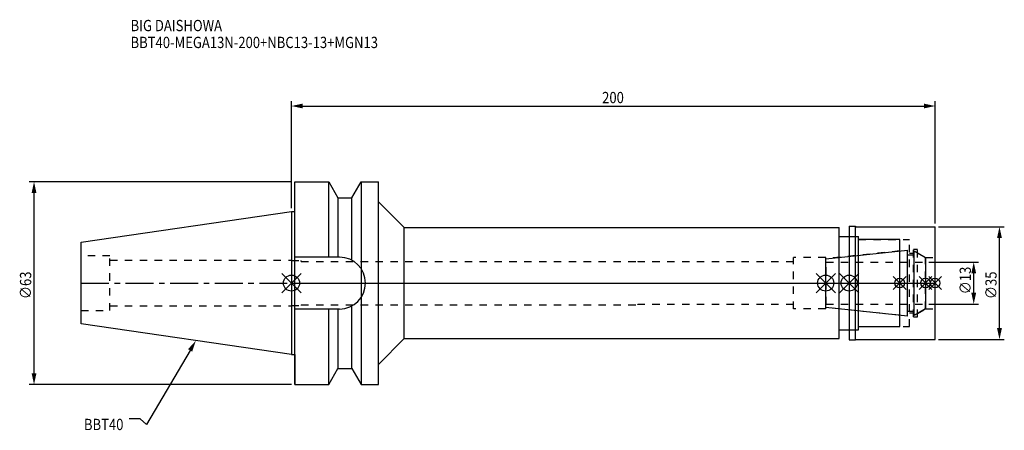
# Model space of a CAD drawing. Extents: x -84 to 222, y -46 to 82.
import ezdxf

# ---------------------------------------------------------------- set-up
doc = ezdxf.new("R2010")
doc.units = 0
doc.header["$LTSCALE"] = 23.1
doc.header["$PDMODE"] = 3
doc.header["$PDSIZE"] = 8
doc.linetypes.add('CENTER', pattern=[0.6, 0.375, -0.075, 0.075, -0.075])
doc.linetypes.add('DASHED', pattern=[0.2, 0.1, -0.1])
doc.layers.get('0').update_dxf_attribs({"linetype": 'CONTINUOUS'})
doc.layers.get('DEFPOINTS').update_dxf_attribs({"linetype": 'CONTINUOUS'})
for name, color, linetype in [('1', 4, 'CONTINUOUS'), ('2', 7, 'CONTINUOUS'), ('3', 1, 'DASHED'), ('4', 2, 'CENTER'), ('6', 5, 'CONTINUOUS'), ('NOCUT', 7, 'CONTINUOUS'), ('SK1', 4, 'CONTINUOUS'), ('SK3', 1, 'DASHED'), ('SK4', 2, 'CENTER')]:
    doc.layers.add(name, color=color, linetype=linetype)
doc.styles.get("Standard").update_dxf_attribs({"font": 'txt', "width": 0.85})
doc.dimstyles.get("Standard").update_dxf_attribs({"dimtxt": 3.5, "dimasz": 3.5, "dimexe": 1.5, "dimexo": 1, "dimtad": 1, "dimblk": '_FILLED', "dimblk1": '_FILLED', "dimblk2": '_FILLED', "dimcen": 0.09, "dimazin": 3, "dimtol": 1, "dimtp": 0.01, "dimtm": 0.01, "dimtfac": 1, "dimtofl": 0, "dimtmove": 0, "dimatfit": 3})

# ---------------------------------------------------------------- blocks, each defined once
blk = doc.blocks.new('_FILLED')
at = {"color": 0, "linetype": 'BYBLOCK'}
blk.add_solid([(0, 0), (-1, 0.214), (-1, -0.214)], dxfattribs=at)
blk = doc.blocks.new('*U13')
at = {"layer": '2', "color": 0, "width": 0.85}
blk.add_text('200', height=3.5, dxfattribs=at).set_placement((96.53, 55.88))
blk = doc.blocks.new('*D1')
at = {"layer": '2', "color": 0}
for p, q in [((0, 23.225), (0, 56.5)), ((200, 18.5), (200, 56.5)), ((3.5, 55), (196.5, 55))]:
    blk.add_line(p, q, dxfattribs=at)
at = {"layer": 'DEFPOINTS', "color": 0}
for p in [(200, 55), (0, 22.225), (200, 17.5)]:
    blk.add_point(p, dxfattribs=at)
blk.add_blockref('*U13', (0, 0))
at = {"layer": '2', "color": 0, "xscale": 3.5, "yscale": 3.5, "zscale": 3.5, "rotation": 180}
blk.add_blockref('_FILLED', (0, 55), dxfattribs=at)
at = {"layer": '2', "color": 0, "xscale": 3.5, "yscale": 3.5, "zscale": 3.5}
blk.add_blockref('_FILLED', (200, 55), dxfattribs=at)
blk = doc.blocks.new('*U12')
at = {"layer": '2', "color": 0, "width": 0.85}
blk.add_text('∅63', height=3.5, rotation=90, dxfattribs=at).set_placement((-80.88, -4.97))
blk = doc.blocks.new('*D2')
at = {"layer": '2', "color": 0}
for p, q in [((0, 31.5), (-81.5, 31.5)), ((-80, -28), (-80, 28)), ((0, -31.5), (-81.5, -31.5))]:
    blk.add_line(p, q, dxfattribs=at)
at = {"layer": 'DEFPOINTS', "color": 0}
for p in [(-80, 31.5), (1, 31.5), (1, -31.5)]:
    blk.add_point(p, dxfattribs=at)
blk.add_blockref('*U12', (0, 0))
at = {"layer": '2', "color": 0, "xscale": 3.5, "yscale": 3.5, "zscale": 3.5}
for p, rotation in [((-80, 31.5), 90), ((-80, -31.5), 270)]:
    blk.add_blockref('_FILLED', p, dxfattribs=dict(at, rotation=rotation))
blk = doc.blocks.new('*U11')
at = {"layer": '2', "color": 0, "width": 0.85}
blk.add_text('∅13', height=3.5, rotation=90, dxfattribs=at).set_placement((211.12, -3.47))
blk = doc.blocks.new('*D3')
at = {"layer": '2', "color": 0}
for p, q in [((198, 6.5), (213.5, 6.5)), ((212, -3), (212, 3)), ((198, -6.5), (213.5, -6.5))]:
    blk.add_line(p, q, dxfattribs=at)
at = {"layer": 'DEFPOINTS', "color": 0}
for p in [(197, 6.5), (212, 6.5), (197, -6.5)]:
    blk.add_point(p, dxfattribs=at)
blk.add_blockref('*U11', (0, 0))
at = {"layer": '2', "color": 0, "xscale": 3.5, "yscale": 3.5, "zscale": 3.5}
for p, rotation in [((212, 6.5), 90), ((212, -6.5), 270)]:
    blk.add_blockref('_FILLED', p, dxfattribs=dict(at, rotation=rotation))
blk = doc.blocks.new('*U10')
at = {"layer": '2', "color": 0, "width": 0.85}
blk.add_text('∅35', height=3.5, rotation=90, dxfattribs=at).set_placement((219.12, -4.97))
blk = doc.blocks.new('*D4')
at = {"layer": '2', "color": 0}
for p, q in [((201, 17.5), (221.5, 17.5)), ((220, -14), (220, 14)), ((201, -17.5), (221.5, -17.5))]:
    blk.add_line(p, q, dxfattribs=at)
at = {"layer": 'DEFPOINTS', "color": 0}
for p in [(200, 17.5), (220, 17.5), (200, -17.5)]:
    blk.add_point(p, dxfattribs=at)
blk.add_blockref('*U10', (0, 0))
at = {"layer": '2', "color": 0, "xscale": 3.5, "yscale": 3.5, "zscale": 3.5}
for p, rotation in [((220, 17.5), 90), ((220, -17.5), 270)]:
    blk.add_blockref('_FILLED', p, dxfattribs=dict(at, rotation=rotation))
blk = doc.blocks.new('*U7')
at = {"layer": '6', "width": 0.85}
for s, p in [('BIG DAISHOWA', (-50, 78.25)), ('BBT40-MEGA13N-200+NBC13-13+MGN13', (-50, 73))]:
    blk.add_text(s, height=3.5, dxfattribs=at).set_placement(p)
blk = doc.blocks.new('*U8')
at = {"layer": '6'}
blk.add_lwpolyline([(-31.5, -20.9), (-45.1, -43.91), (-46.98, -42.16), (-50.48, -42.16)], dxfattribs=at)
at = {"layer": '6', "xscale": 3.5, "yscale": 3.5, "zscale": 3.5, "rotation": 59.41183140385938}
blk.add_blockref('_FILLED', (-29.72, -17.89), dxfattribs=at)
blk = doc.blocks.new('*U9')
at = {"layer": '6', "width": 0.85}
blk.add_text('BBT40', height=3.5, dxfattribs=at).set_placement((-64.49, -45.66))

msp = doc.modelspace()

# ---------------------------------------------------------------- linework, layer by layer
for p, q in [((3, 3), (-3, -3)), ((-3, 3), (3, -3)), ((163, -3), (169, 3)), ((169, -3), (163, 3)), ((176.3, 3), (170.3, -3)), ((170.3, 3), (176.3, -3)), ((191, 2), (187, -2)), ((191, -2), (187, 2)), ((199, 2), (195, -2)), ((199, -2), (195, 2)), ((202, 2), (198, -2)), ((198, 2), (202, -2))]:
    msp.add_line(p, q)
for centre, radius in [((0, 0), 2.5), ((166, 0), 2.5), ((173.3, 0), 2.5), ((189, 0), 1.5), ((197, 0), 1.5), ((200, 0), 1.5)]:
    msp.add_circle(centre, radius)
at = {"layer": '1'}
for p, q in [((1, -31.5), (1, 31.5)), ((1, 31.5), (11.566, 31.5)), ((11.566, 8.05), (11.566, 31.5)), ((11.566, 31.5), (14.452, 26.5)), ((18.748, 26.5), (21.634, 31.5)), ((21.634, 31.5), (21.634, -31.5)), ((21.634, 31.5), (27, 31.5)), ((27, -31.5), (27, 31.5)), ((14.452, 26.5), (14.452, 8.05)), ((14.452, 26.5), (18.748, 26.5)), ((18.748, 7.098), (18.748, 26.5)), ((27, 25.25), (35, 17.25)), ((0, 22.225), (1, 22.225)), ((35, -17.25), (35, 17.25)), ((35, 17.25), (170.2, 17.25)), ((170.2, -17.25), (170.2, 17.25)), ((173.3, 17.65), (175.25, 17.65)), ((173.3, 17.65), (173.3, -17.65)), ((175.25, 17.65), (175.4, 17.5)), ((175.25, -17.65), (175.25, 17.65)), ((175.4, 17.5), (200, 17.5)), ((200, -17.5), (200, 17.5)), ((170.2, 14.5), (176.2, 14.5)), ((176.2, -14.5), (176.2, 14.5)), ((189, 13.5), (176.2, 13.5)), ((189, -13.5), (189, 13.5)), ((14.95, 8.05), (1, 8.05)), ((14.95, -8.05), (1, -8.05)), ((11.566, -31.5), (11.566, -8.05)), ((14.452, -8.05), (14.452, -26.5)), ((18.748, -26.5), (18.748, -7.098)), ((170.2, -14.5), (176.2, -14.5)), ((176.2, -13.5), (189, -13.5)), ((27, -25.25), (35, -17.25)), ((35, -17.25), (170.2, -17.25)), ((173.3, -17.65), (175.25, -17.65)), ((175.25, -17.65), (175.4, -17.5)), ((175.4, -17.5), (200, -17.5)), ((0, -22.225), (1, -22.225)), ((11.566, -31.5), (14.452, -26.5)), ((14.452, -26.5), (18.748, -26.5)), ((18.748, -26.5), (21.634, -31.5)), ((1, -31.5), (11.566, -31.5)), ((21.634, -31.5), (27, -31.5))]:
    msp.add_line(p, q, dxfattribs=at)
msp.add_arc((14.95, 0), 8.05, 270, 90, dxfattribs=at)
at = {"layer": '3'}
for p, q in [((173.3, 14.5), (176.2, 14.5)), ((176.2, -14.5), (176.2, 14.5)), ((176.2, 13.5), (192, 13.5)), ((192, -13.5), (192, 13.5)), ((189, 10), (166, 7.583)), ((192, 9.25), (193.3, 9.25)), ((193.3, 10.5), (194.5, 10.5)), ((193.3, -10.5), (193.3, 10.5)), ((194.5, -10.5), (194.5, 10.5)), ((194.5, 9.443), (197, 8)), ((0, 7.1), (0, 7)), ((0, 7), (3, 7)), ((3, 6.75), (3, 7)), ((3, 6.75), (107.6, 6.75)), ((107.6, 6.75), (107.6, 6.65)), ((156, 6.65), (107.6, 6.65)), ((166, 8), (156, 8)), ((156, -8), (156, 8)), ((166, -8), (166, 8)), ((197, 8), (200, 8)), ((197, -8), (197, 8)), ((0, -7.1), (0, -7)), ((0, -7), (3, -7)), ((3, -6.75), (3, -7)), ((3, -6.75), (107.6, -6.75)), ((156, -6.65), (107.6, -6.65)), ((107.6, -6.75), (107.6, -6.65)), ((166, -8), (156, -8)), ((189, -10), (166, -7.583)), ((194.5, -9.443), (197, -8)), ((197, -8), (200, -8)), ((192, -9.25), (193.3, -9.25)), ((193.3, -10.5), (194.5, -10.5)), ((173.3, -14.5), (176.2, -14.5)), ((176.2, -13.5), (192, -13.5))]:
    msp.add_line(p, q, dxfattribs=at)
at = {"layer": '4'}
msp.add_line((0, 0), (200, 0), dxfattribs=at)
at = {"layer": 'NOCUT'}
for p, q in [((0, 0), (0, -22.225)), ((0, 0), (200, 0)), ((166, -7.583), (166, 0)), ((173.3, 0), (173.3, -17.65)), ((189, -13.5), (189, 0)), ((197, 0), (197, -8)), ((200, -17.5), (200, 0)), ((191.379, -10.25), (166, -7.583)), ((191.379, -8.75), (193.5, -8.75)), ((191.379, -10.25), (191.379, -8.75)), ((197, -8), (193.5, -10.021)), ((193.5, -10.021), (193.5, -8.75)), ((170.2, -14.5), (176.2, -14.5)), ((170.2, -17.25), (170.2, -14.5)), ((176.2, -13.5), (189, -13.5)), ((176.2, -14.5), (176.2, -13.5)), ((27, -25.25), (35, -17.25)), ((35, -17.25), (170.2, -17.25)), ((173.3, -17.65), (175.25, -17.65)), ((175.25, -17.65), (175.4, -17.5)), ((175.4, -17.5), (200, -17.5)), ((0, -22.225), (1, -22.225)), ((1, -22.225), (1, -31.5)), ((11.566, -31.5), (14.452, -26.5)), ((14.452, -26.5), (18.748, -26.5)), ((18.748, -26.5), (21.634, -31.5)), ((27, -31.5), (27, -25.25)), ((1, -31.5), (11.566, -31.5)), ((21.634, -31.5), (27, -31.5))]:
    msp.add_line(p, q, dxfattribs=at)
at = {"layer": 'SK1'}
for p, q in [((-65.4, 12.688), (0, 22.225)), ((0, 22.225), (0, -22.225)), ((-65.4, -12.688), (-65.4, 12.688)), ((166, 7.583), (191.379, 10.25)), ((191.379, -10.25), (191.379, 10.25)), ((193.5, 10.021), (197, 8)), ((193.5, -10.021), (193.5, 10.021)), ((166, -7.583), (166, 7.583)), ((191.379, 8.75), (193.5, 8.75)), ((197, 8), (197, -8)), ((191.379, -10.25), (166, -7.583)), ((191.379, -8.75), (193.5, -8.75)), ((197, -8), (193.5, -10.021)), ((0, -22.225), (-65.4, -12.688))]:
    msp.add_line(p, q, dxfattribs=at)
at = {"layer": 'SK3'}
for p, q in [((-56.4, 8.5), (-65.4, 8.5)), ((-56.4, -8.5), (-56.4, 8.5)), ((-56.4, 7.1), (0, 7.1)), ((166.1, 6.6), (166, 6.6)), ((166.1, -6.6), (166.1, 6.6)), ((166.1, 6.5), (197, 6.5)), ((-65.4, -8.5), (-56.4, -8.5)), ((-56.4, -7.1), (0, -7.1)), ((166, -6.6), (166.1, -6.6)), ((166.1, -6.5), (197, -6.5))]:
    msp.add_line(p, q, dxfattribs=at)
at = {"layer": 'SK4'}
for p, q in [((-65.4, 0), (0, 0)), ((166, 0), (197, 0))]:
    msp.add_line(p, q, dxfattribs=at)

# ---------------------------------------------------------------- block references
for name in ['*U7', '*U8', '*U9']:
    msp.add_blockref(name, (0, 0))

# ---------------------------------------------------------------- dimensions: what is measured, and where the dimension line sits
at = {"layer": '2'}
dim = msp.add_linear_dim(base=(200, 55), p1=(0, 22.225), p2=(200, 17.5), dimstyle='Standard', dxfattribs=at)
dim.commit()
dim.dimension.update_dxf_attribs({"geometry": '*D1', "text_midpoint": (100, 55), "dimtype": 128})
for base, p1, p2, picture, middle in [((-80, 31.5), (1, -31.5), (1, 31.5), '*D2', (-80, -1)), ((220, 17.5), (200, -17.5), (200, 17.5), '*D4', (220, -1)), ((212, 6.5), (197, -6.5), (197, 6.5), '*D3', (212, 0))]:
    dim = msp.add_linear_dim(base=base, p1=p1, p2=p2, angle=90, text='%%c<>', dimstyle='Standard', dxfattribs=at)
    dim.commit()
    dim.dimension.update_dxf_attribs({"geometry": picture, "text_midpoint": middle, "dimtype": 128})

doc.saveas('drawing.dxf')
